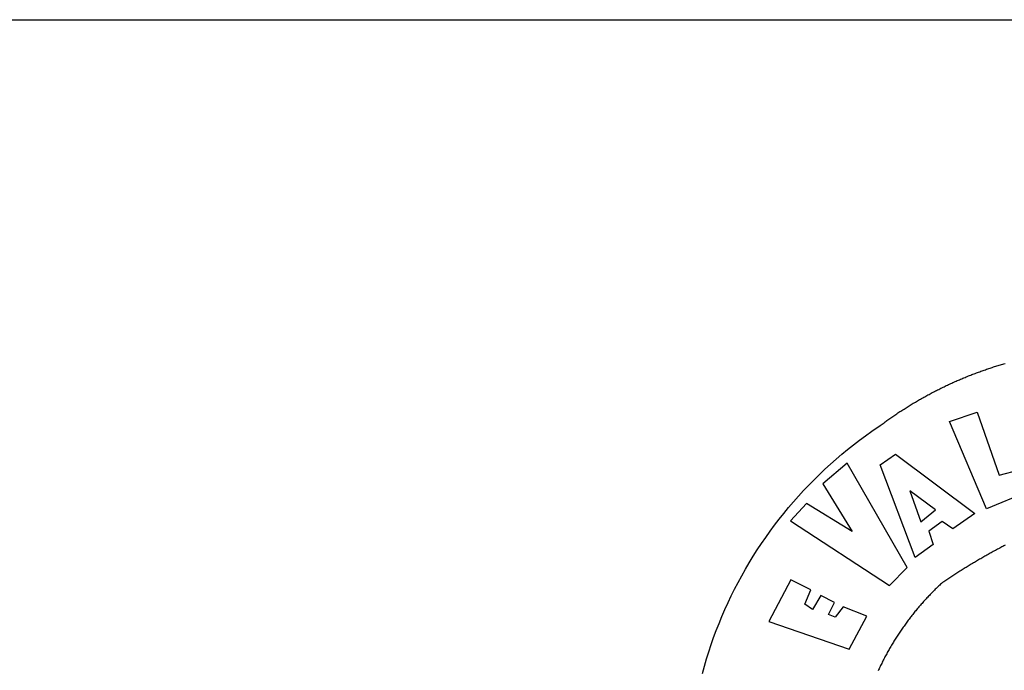
# Model space of a CAD drawing. Extents: x 191392 to 191540, y 1662899 to 1663395.
# Drawn here: x 191462 to 191466, y 1662932 to 1662935 of the extents above; entities that cross this region are included whole.
import ezdxf

# ---------------------------------------------------------------- set-up
doc = ezdxf.new("R2010")
doc.units = 0
doc.header["$MEASUREMENT"] = 0
doc.layers.add('BRAZAO', color=7, linetype='CONTINUOUS')
doc.layers.add('T-TEXTP', color=7, linetype='CONTINUOUS')

# ---------------------------------------------------------------- blocks, each defined once
blk = doc.blocks.new('Logo_Prefeitura')
at = {"layer": 'BRAZAO'}
for points in [[(-648.74, 734.7), (-643.94, 739.59), (-639.05, 744.39), (-634.08, 749.12), (-629.03, 753.75), (-623.9, 758.29), (-618.69, 762.75), (-613.4, 767.11), (-608.04, 771.38), (-602.6, 775.55), (-597.09, 779.63), (-591.52, 783.62), (-583.83, 788.87), (-582.95, 789.53), (-582.07, 790.18), (-581.18, 790.84), (-580.3, 791.49), (-579.41, 792.13), (-578.52, 792.78), (-577.63, 793.42), (-576.73, 794.06), (-575.84, 794.7), (-574.94, 795.33), (-574.04, 795.96), (-573.14, 796.59), (-572.23, 797.21), (-571.33, 797.84), (-570.42, 798.45), (-569.51, 799.07), (-568.6, 799.68), (-567.68, 800.3), (-566.77, 800.9), (-565.85, 801.51), (-564.93, 802.11), (-564.01, 802.71), (-563.08, 803.3), (-562.16, 803.9), (-561.23, 804.49), (-560.3, 805.08), (-559.37, 805.66), (-558.44, 806.24), (-557.5, 806.82), (-556.57, 807.4), (-555.63, 807.97), (-554.69, 808.54), (-553.75, 809.11), (-552.8, 809.67), (-551.86, 810.23), (-550.91, 810.79), (-549.96, 811.34), (-549.01, 811.9), (-548.06, 812.44), (-547.11, 812.99), (-546.15, 813.53), (-545.19, 814.07), (-544.23, 814.61), (-543.27, 815.14), (-542.31, 815.67), (-541.35, 816.2), (-540.38, 816.73), (-539.41, 817.25), (-538.45, 817.77), (-537.47, 818.28), (-536.5, 818.8), (-535.53, 819.31), (-534.55, 819.81), (-533.58, 820.32), (-532.6, 820.82), (-531.62, 821.31), (-530.64, 821.81), (-529.65, 822.3), (-528.67, 822.79), (-527.68, 823.27), (-526.69, 823.75), (-525.7, 824.23), (-524.71, 824.71), (-523.72, 825.18), (-522.73, 825.65), (-521.73, 826.11), (-520.73, 826.58), (-519.74, 827.04), (-518.74, 827.49), (-517.73, 827.95), (-516.73, 828.4), (-515.73, 828.85), (-514.72, 829.29), (-513.72, 829.73), (-512.71, 830.17), (-511.7, 830.6), (-510.69, 831.03), (-509.67, 831.46), (-508.66, 831.89), (-507.65, 832.31), (-506.63, 832.73), (-505.61, 833.14), (-504.59, 833.56), (-503.57, 833.97), (-502.55, 834.37), (-501.53, 834.77), (-500.5, 835.17), (-499.48, 835.57), (-498.45, 835.96), (-497.42, 836.35), (-496.4, 836.74), (-495.37, 837.12), (-494.33, 837.5), (-493.3, 837.88), (-492.27, 838.25), (-491.23, 838.62), (-490.2, 838.99), (-489.16, 839.35), (-488.12, 839.71), (-487.08, 840.07), (-486.04, 840.43), (-485, 840.78), (-483.96, 841.12), (-482.91, 841.47), (-481.87, 841.81), (-480.82, 842.15), (-479.77, 842.48), (-478.73, 842.81), (-477.68, 843.14), (-476.63, 843.46), (-475.58, 843.78), (-474.52, 844.1), (-473.47, 844.42), (-472.42, 844.73), (-471.36, 845.04), (-470.3, 845.34)], [(-520.88, 792.68), (-495.59, 801.12), (-495.59, 801.12), (-475.65, 743.68), (-457.19, 748.49), (-457.19, 748.49), (-450.45, 728.24), (-487.07, 713.22), (-520.88, 792.68)], [(-551.96, 668.7), (-583.85, 753.23), (-570.04, 762.83), (-570.04, 762.83), (-497.73, 709.02), (-517.69, 694.91), (-527.44, 701.5), (-527.44, 701.5), (-539.45, 692.8), (-535.55, 680.65), (-551.96, 668.7)], [(-665.38, 702.19), (-575.34, 643.28), (-559.27, 659.64), (-613.86, 754.71), (-613.86, 754.71), (-636.08, 735.95), (-609.38, 692.47), (-650.79, 718.1), (-650.79, 718.1), (-665.38, 702.19)], [(-470.33, 679.98), (-471.3, 679.46), (-472.27, 678.95), (-473.24, 678.43), (-474.21, 677.92), (-475.18, 677.4), (-476.15, 676.88), (-477.11, 676.35), (-478.08, 675.83), (-479.05, 675.3), (-480.01, 674.77), (-480.97, 674.24), (-481.93, 673.71), (-482.9, 673.18), (-483.86, 672.64), (-484.82, 672.11), (-485.77, 671.57), (-486.73, 671.03), (-487.69, 670.49), (-488.64, 669.94), (-489.6, 669.4), (-490.55, 668.85), (-491.5, 668.3), (-492.46, 667.75), (-493.41, 667.2), (-494.35, 666.65), (-495.3, 666.09), (-496.25, 665.54), (-497.2, 664.98), (-498.14, 664.42), (-499.09, 663.86), (-500.03, 663.29), (-500.97, 662.73), (-501.92, 662.16), (-502.86, 661.59), (-503.8, 661.02), (-504.73, 660.45), (-505.67, 659.87), (-506.61, 659.3), (-507.54, 658.72), (-508.48, 658.14), (-509.41, 657.56), (-510.34, 656.98), (-511.27, 656.4), (-512.2, 655.81), (-513.13, 655.22), (-514.06, 654.63), (-514.99, 654.04), (-515.92, 653.45), (-516.84, 652.86), (-517.76, 652.26), (-518.69, 651.67), (-519.61, 651.07), (-520.53, 650.47), (-521.45, 649.86), (-522.37, 649.26), (-523.28, 648.66), (-524.2, 648.05), (-525.12, 647.44), (-526.03, 646.83), (-527.31, 645.97), (-528.11, 645.23), (-528.92, 644.48), (-529.72, 643.73), (-530.52, 642.97), (-531.31, 642.21), (-532.11, 641.45), (-532.89, 640.68), (-533.68, 639.92), (-534.46, 639.14), (-535.24, 638.37), (-536.01, 637.59), (-536.78, 636.8), (-537.55, 636.02), (-538.32, 635.23), (-539.08, 634.43), (-539.84, 633.64), (-540.59, 632.84), (-541.34, 632.04), (-542.09, 631.23), (-542.83, 630.42), (-543.57, 629.61), (-544.31, 628.79), (-545.04, 627.97), (-545.77, 627.15), (-546.49, 626.32), (-547.22, 625.49), (-547.93, 624.66), (-548.65, 623.83), (-549.36, 622.99), (-550.07, 622.15), (-550.77, 621.3), (-551.47, 620.46), (-552.17, 619.6), (-552.86, 618.75), (-553.55, 617.89), (-554.23, 617.04), (-554.92, 616.17), (-555.59, 615.31), (-556.27, 614.44), (-556.94, 613.57), (-557.6, 612.69), (-558.26, 611.82)], [(-745.47, 563.47), (-743.64, 570.07), (-741.7, 576.65), (-739.64, 583.19), (-737.47, 589.69), (-735.19, 596.15), (-732.79, 602.57), (-730.29, 608.95), (-727.67, 615.29), (-724.94, 621.57), (-722.1, 627.81), (-719.15, 634), (-716.1, 640.14), (-712.94, 646.22), (-709.67, 652.25), (-706.3, 658.21), (-702.83, 664.12), (-699.25, 669.97), (-695.57, 675.75), (-691.79, 681.47), (-687.91, 687.12), (-683.93, 692.7), (-679.86, 698.22), (-675.69, 703.66), (-671.43, 709.02), (-667.07, 714.31), (-662.62, 719.53), (-658.08, 724.67), (-653.45, 729.72), (-648.74, 734.7)], [(-547, 701.35), (-533.44, 712.3), (-556.84, 729.54), (-556.84, 729.54), (-547, 701.35)], [(-664.89, 648.48), (-685.05, 610.68), (-612.12, 585.36), (-595.91, 615.52), (-617.51, 623.91), (-617.51, 623.91), (-624.72, 614.46), (-630.72, 617.15), (-625.31, 627.81), (-637.77, 634.4), (-637.77, 634.4), (-645.43, 621.65), (-652.33, 626.44), (-646.77, 639.5), (-664.89, 648.48)], [(-558.26, 611.82), (-558.92, 610.93), (-559.58, 610.05), (-560.23, 609.17), (-560.88, 608.28), (-561.52, 607.39), (-562.16, 606.49), (-562.79, 605.59)], [(-562.79, 605.59), (-563.42, 604.69), (-564.05, 603.79), (-564.67, 602.89), (-565.29, 601.98), (-565.91, 601.07), (-566.52, 600.15), (-567.13, 599.24), (-567.73, 598.32), (-568.33, 597.4), (-568.92, 596.47), (-569.52, 595.55), (-570.1, 594.62), (-570.69, 593.69), (-571.27, 592.75), (-571.84, 591.81), (-572.41, 590.87), (-572.98, 589.93), (-573.54, 588.99), (-574.1, 588.04), (-574.65, 587.09), (-575.2, 586.14), (-575.75, 585.19), (-576.29, 584.23), (-576.83, 583.27), (-577.36, 582.31), (-577.89, 581.35), (-578.42, 580.38), (-578.94, 579.41), (-579.45, 578.44), (-579.96, 577.47), (-580.47, 576.5), (-580.98, 575.52), (-581.48, 574.54), (-581.97, 573.56), (-582.46, 572.57), (-582.95, 571.59), (-583.43, 570.6), (-583.91, 569.61), (-584.38, 568.62), (-584.85, 567.63), (-585.32, 566.63), (-585.78, 565.63)]]:
    blk.add_lwpolyline(points, dxfattribs=at)

msp = doc.modelspace()

# ---------------------------------------------------------------- linework, layer by layer
at = {"layer": 'T-TEXTP'}
msp.add_line((191448.4793, 1662934.8207), (191530.6887, 1662934.8207), dxfattribs=at)

# ---------------------------------------------------------------- block references
at = {"layer": 'BRAZAO', "linetype": 'Continuous', "xscale": 0.004972753464244306, "yscale": 0.004972753580659628, "zscale": 0.00497275349820734}
msp.add_blockref('Logo_Prefeitura', (191468.5763, 1662929.0619), dxfattribs=at)

doc.saveas('drawing.dxf')
